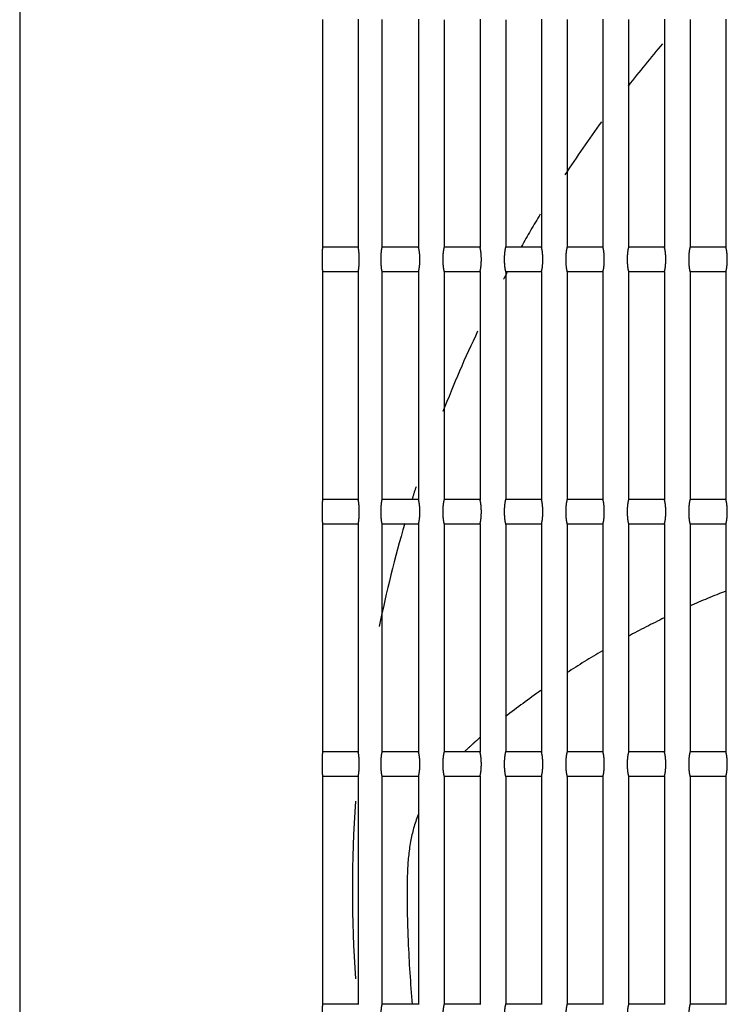
# Model space of a CAD drawing. Extents: x 32.4 to 103.8, y 6.7 to 50.6.
# Drawn here: x 84.4 to 84.6, y 43.1 to 43.3 of the extents above; entities that cross this region are included whole.
import ezdxf

# ---------------------------------------------------------------- set-up
doc = ezdxf.new("R2010")
doc.units = 0
doc.header["$LTSCALE"] = 0.0175
doc.linetypes.add('HIDDEN', pattern=[9.524999999999999, 6.349999999999999, -3.174999999999999])
doc.layers.add('AC-Equipamentos', color=3, linetype='Continuous')

msp = doc.modelspace()

# ---------------------------------------------------------------- linework, layer by layer
at = {"layer": 'AC-Equipamentos'}
msp.add_line((84.43281663513076, 43.43277603152216), (84.43281663513076, 42.83522603152215), dxfattribs=at)
at = {"layer": 'AC-Equipamentos', "color": 1, "linetype": 'HIDDEN', "ltscale": 0.005}
for p, q in [((84.48831663513074, 43.30724289821357), (84.48831663513074, 43.26549066483086)), ((84.49488235347354, 43.30728856201067), (84.49488235347354, 43.26544500090176)), ((84.49922544134144, 43.30719272914317), (84.49922544134144, 43.26554083364118)), ((84.50593613054654, 43.30730123980436), (84.50593613054654, 43.26543232288666)), ((84.51064156791264, 43.30718538072006), (84.51064156791264, 43.26554818191167)), ((84.51720728008934, 43.30729834137577), (84.51720728008934, 43.26543522133216)), ((84.52191233147775, 43.30718829508716), (84.52191233147775, 43.26554526756646)), ((84.52847841961645, 43.30729544427796), (84.52847841961645, 43.26543811844707)), ((84.53318310505315, 43.30719120729206), (84.53318310505315, 43.26554235538316)), ((84.53974954914726, 43.30729254841866), (84.53974954914726, 43.26544101432356)), ((84.54445388861996, 43.30719411742945), (84.54445388861996, 43.26553944526715)), ((84.55102066870006, 43.30728965370576), (84.55102066870006, 43.26544390905376)), ((84.55572468216005, 43.30719702559396), (84.55572468216005, 43.26553653712396)), ((84.56229177829206, 43.30728676004728), (84.56229177829206, 43.26544680272966)), ((84.49488953551895, 43.26549066483086), (84.48831663513074, 43.26549066483086)), ((84.50594841682828, 43.26549066483086), (84.49923442182795, 43.26549066483086)), ((84.51721896071226, 43.26549066483086), (84.51065400442695, 43.26549066483086)), ((84.52848949451105, 43.26549066483086), (84.52192412699316, 43.26549066483086)), ((84.53976001820146, 43.26549066483086), (84.53319426135727, 43.26549066483086)), ((84.55103053175874, 43.26549066483086), (84.54446440745025, 43.26549066483086)), ((84.56230103515755, 43.26549066483086), (84.55573456520445, 43.26549066483086)), ((84.48831663513074, 43.26098999821357), (84.48831663513074, 43.21923776483086)), ((84.49488953551895, 43.26098999821357), (84.48831663513074, 43.26098999821357)), ((84.49488235347354, 43.26103566201067), (84.49488235347354, 43.21919210090176)), ((84.49922544134144, 43.26093982914317), (84.49922544134144, 43.21928793364118)), ((84.50594841682828, 43.26098999821357), (84.49923442182795, 43.26098999821357)), ((84.50593613054654, 43.26104833980436), (84.50593613054654, 43.21917942288666)), ((84.51064156791264, 43.26093248072007), (84.51064156791264, 43.21929528191167)), ((84.51721896071226, 43.26098999821357), (84.51065400442695, 43.26098999821357)), ((84.51720728008934, 43.26104544137576), (84.51720728008934, 43.21918232133216)), ((84.52191233147775, 43.26093539508717), (84.52191233147775, 43.21929236756647)), ((84.52848949451105, 43.26098999821357), (84.52192412699316, 43.26098999821357)), ((84.52847841961645, 43.26104254427796), (84.52847841961645, 43.21918521844707)), ((84.53318310505315, 43.26093830729206), (84.53318310505315, 43.21928945538316)), ((84.53976001820146, 43.26098999821357), (84.53319426135727, 43.26098999821357)), ((84.53974954914726, 43.26103964841865), (84.53974954914726, 43.21918811432357)), ((84.54445388861996, 43.26094121742945), (84.54445388861996, 43.21928654526717)), ((84.55103053175874, 43.26098999821357), (84.54446440745025, 43.26098999821357)), ((84.55102066870006, 43.26103675370578), (84.55102066870006, 43.21919100905375)), ((84.55572468216005, 43.26094412559396), (84.55572468216005, 43.21928363712396)), ((84.56230103515755, 43.26098999821357), (84.55573456520445, 43.26098999821357)), ((84.56229177829206, 43.26103386004726), (84.56229177829206, 43.21919390272966)), ((84.49488953551895, 43.21923776483086), (84.48831663513074, 43.21923776483086)), ((84.50594841682828, 43.21923776483086), (84.49923442182795, 43.21923776483086)), ((84.51721896071226, 43.21923776483086), (84.51065400442695, 43.21923776483086)), ((84.52848949451105, 43.21923776483086), (84.52192412699316, 43.21923776483086)), ((84.53976001820146, 43.21923776483086), (84.53319426135727, 43.21923776483086)), ((84.55103053175874, 43.21923776483086), (84.54446440745025, 43.21923776483086)), ((84.56230103515755, 43.21923776483086), (84.55573456520445, 43.21923776483086)), ((84.48831663513074, 43.21473709821357), (84.48831663513074, 43.17298486483086)), ((84.49488953551895, 43.21473709821357), (84.48831663513074, 43.21473709821357)), ((84.49488235347354, 43.21478276201066), (84.49488235347354, 43.17293920090176)), ((84.49922544134144, 43.21468692914317), (84.49922544134144, 43.17303503364116)), ((84.50594841682828, 43.21473709821357), (84.49923442182795, 43.21473709821357)), ((84.50593613054654, 43.21479543980436), (84.50593613054654, 43.17292652288666)), ((84.51064156791264, 43.21467958072006), (84.51064156791264, 43.17304238191166)), ((84.51721896071226, 43.21473709821357), (84.51065400442695, 43.21473709821357)), ((84.51720728008934, 43.21479254137576), (84.51720728008934, 43.17292942133216)), ((84.52191233147775, 43.21468249508717), (84.52191233147775, 43.17303946756647)), ((84.52848949451105, 43.21473709821357), (84.52192412699316, 43.21473709821357)), ((84.52847841961645, 43.21478964427796), (84.52847841961645, 43.17293231844707)), ((84.53318310505315, 43.21468540729206), (84.53318310505315, 43.17303655538316)), ((84.53976001820146, 43.21473709821357), (84.53319426135727, 43.21473709821357)), ((84.53974954914726, 43.21478674841865), (84.53974954914726, 43.17293521432357)), ((84.54445388861996, 43.21468831742946), (84.54445388861996, 43.17303364526718)), ((84.55103053175874, 43.21473709821357), (84.54446440745025, 43.21473709821357)), ((84.55102066870006, 43.21478385370578), (84.55102066870006, 43.17293810905375)), ((84.55572468216005, 43.21469122559396), (84.55572468216005, 43.17303073712396)), ((84.56230103515755, 43.21473709821357), (84.55573456520445, 43.21473709821357)), ((84.56229177829206, 43.21478096004726), (84.56229177829206, 43.17294100272965)), ((84.49488953551895, 43.17298486483086), (84.48831663513074, 43.17298486483086)), ((84.50594841682828, 43.17298486483086), (84.49923442182795, 43.17298486483086)), ((84.51721896071226, 43.17298486483086), (84.51065400442695, 43.17298486483086)), ((84.52848949451105, 43.17298486483086), (84.52192412699316, 43.17298486483086)), ((84.53976001820146, 43.17298486483086), (84.53319426135727, 43.17298486483086)), ((84.55103053175874, 43.17298486483086), (84.54446440745025, 43.17298486483086)), ((84.56230103515755, 43.17298486483086), (84.55573456520445, 43.17298486483086)), ((84.48831663513074, 43.16848419821357), (84.48831663513074, 43.12673196483085)), ((84.49488953551895, 43.16848419821357), (84.48831663513074, 43.16848419821357)), ((84.49488235347354, 43.16852986201066), (84.49488235347354, 43.12668630090176)), ((84.49922544134144, 43.16843402914315), (84.49922544134144, 43.12678213364116)), ((84.50594841682828, 43.16848419821357), (84.49923442182795, 43.16848419821357)), ((84.50593613054654, 43.16854253980436), (84.50593613054654, 43.12667362288666)), ((84.51064156791264, 43.16842668072006), (84.51064156791264, 43.12678948191166)), ((84.51721896071226, 43.16848419821357), (84.51065400442695, 43.16848419821357)), ((84.51720728008934, 43.16853964137576), (84.51720728008934, 43.12667652133217)), ((84.52191233147775, 43.16842959508718), (84.52191233147775, 43.12678656756647)), ((84.52848949451105, 43.16848419821357), (84.52192412699316, 43.16848419821357)), ((84.52847841961645, 43.16853674427797), (84.52847841961645, 43.12667941844708)), ((84.53318310505315, 43.16843250729206), (84.53318310505315, 43.12678365538316)), ((84.53976001820146, 43.16848419821357), (84.53319426135727, 43.16848419821357)), ((84.53974954914726, 43.16853384841865), (84.53974954914726, 43.12668231432357)), ((84.54445388861996, 43.16843541742946), (84.54445388861996, 43.12678074526717)), ((84.55103053175874, 43.16848419821357), (84.54446440745025, 43.16848419821357)), ((84.55102066870006, 43.16853095370578), (84.55102066870006, 43.12668520905378)), ((84.55572468216005, 43.16843832559396), (84.55572468216005, 43.12677783712397)), ((84.56230103515755, 43.16848419821357), (84.55573456520445, 43.16848419821357)), ((84.56229177829206, 43.16852806004726), (84.56229177829206, 43.12668810272965)), ((84.49488953551895, 43.12673196483085), (84.48831663513074, 43.12673196483085)), ((84.50594841682828, 43.12673196483085), (84.49923442182795, 43.12673196483085)), ((84.51721896071226, 43.12673196483085), (84.51065400442695, 43.12673196483085)), ((84.52848949451105, 43.12673196483085), (84.52192412699316, 43.12673196483085)), ((84.53976001820146, 43.12673196483085), (84.53319426135727, 43.12673196483085)), ((84.55103053175874, 43.12673196483085), (84.54446440745025, 43.12673196483085)), ((84.56230103515755, 43.12673196483085), (84.55573456520445, 43.12673196483085))]:
    msp.add_line(p, q, dxfattribs=at)
for start, end in [(139.7430656516818, 142.1224287199335), (144.0748332894431, 146.8984957546361), (148.9215760527259, 150.5821233136185), (151.8601467923079, 152.1920468523298), (154.7334878716436, 158.5732065223695), (162.070421246639, 162.6170606083396), (163.752543008858, 168.3908456357942), (176.1071702439897, 183.8928297560103)]:
    msp.add_arc((84.73381663513075, 43.14767603152216), 0.24, start, end, dxfattribs=at)
for points, start_tangent, end_tangent in [([(84.48831663513074, 43.26549066483086), (84.48829067071725, 43.26474574277385), (84.48827651059524, 43.26376445001637), (84.48827652220784, 43.26271452913887), (84.48829074515784, 43.26173173477426), (84.48831663513074, 43.26098999821357)], (-0.05197986393752151, -0.9986481331004614), (0.05197986393752151, -0.9986481331004614)), ([(84.49488235347354, 43.26103566201067), (84.49499371320266, 43.26172766501176), (84.49505979005136, 43.26272032879156), (84.49505979103513, 43.26376030294676), (84.49499371390525, 43.26475299153496), (84.49488235347354, 43.26544500090176)], (0.2329498780334683, 0.972488742517975), (-0.2329498780334683, 0.972488742517975)), ([(84.49922544134144, 43.26554083364118), (84.49908718636004, 43.26474891032546), (84.49901577310615, 43.26375807329856), (84.49901577116506, 43.26272264683816), (84.49908718499425, 43.26173176438636), (84.49922544134144, 43.26093982914317)], (-0.251942801403009, -0.967742127232872), (0.251942801403009, -0.967742127232872)), ([(84.50593613054654, 43.26104833980436), (84.50608290626445, 43.26172518105315), (84.50617215180235, 43.26271891242796), (84.50617215455877, 43.26376168563217), (84.50608290824995, 43.26475546838246), (84.50593613054654, 43.26543232288666)], (0.3068799742749662, 0.9517482237382934), (-0.3068799742749662, 0.9517482237382934)), ([(84.51064156791264, 43.26554818191167), (84.51047382827745, 43.26474982879166), (84.51038780998306, 43.26375858985566), (84.51038780676006, 43.26272215191057), (84.51047382600184, 43.26173085039768), (84.51064156791264, 43.26093248072007)], (-0.2988752470360722, -0.9542921914744599), (0.2988752470360722, -0.9542921914744599)), ([(84.51720728008934, 43.26104544137576), (84.51735457041934, 43.26172536993197), (84.51744370674565, 43.26271901948636), (84.51744370950577, 43.26376157841116), (84.51735457240616, 43.26475527947866), (84.51720728008934, 43.26543522133216)], (0.3066112156058145, 0.95183483990907), (-0.3066112156058145, 0.95183483990907)), ([(84.52191233147775, 43.26554526756646), (84.52174513463456, 43.26474992416857), (84.52165906260255, 43.26375864252336), (84.52165905938634, 43.26272209902847), (84.52174513236295, 43.26173075498267), (84.52191233147775, 43.26093539508717)], (-0.2990096197105258, -0.9542500968407428), (0.2990096197166592, -0.9542500968388208)), ([(84.52847841961645, 43.26104254427796), (84.52862622452685, 43.26172555626206), (84.52871525321295, 43.26271912501396), (84.52871525597615, 43.26376147273515), (84.52862622651466, 43.26475509312667), (84.52847841961645, 43.26543811844707)], (0.3063461801838014, 0.9519201741148224), (-0.3063461801903767, 0.9519201741127066)), ([(84.53318310505315, 43.26554235538316), (84.53301644953316, 43.26475002183537), (84.53293032245004, 43.26375869648846), (84.53293031923995, 43.26272204486577), (84.53301644726515, 43.26173065728137), (84.53318310505315, 43.26093830729206)], (-0.2991472386335188, -0.9542069637232484), (0.2991472386335188, -0.9542069637232484)), ([(84.53974954914726, 43.26103964841865), (84.53989786864757, 43.26172574005396), (84.53998679125456, 43.26271922902086), (84.53998679402024, 43.26376136859436), (84.53989787063584, 43.26475490931566), (84.53974954914726, 43.26544101432356)], (0.3060848487100699, 0.9520042360148058), (-0.3060848487100699, 0.9520042360148058)), ([(84.54445388861996, 43.26553944526715), (84.54428777299415, 43.26475012179547), (84.54420158954277, 43.26375875175457), (84.54420158633813, 43.26272198941886), (84.54428777072916, 43.26173055729026), (84.54445388861996, 43.26094121742945)], (-0.2992881101891847, -0.9541627885740392), (0.2992881101891847, -0.9541627885740392)), ([(84.55102066870006, 43.26103675370578), (84.55116950284045, 43.26172592131807), (84.55125832091966, 43.26271933151646), (84.55125832368725, 43.26376126597876), (84.55116950482893, 43.26475472803536), (84.55102066870006, 43.26544390905376)], (0.305827202289615, 0.9520870350654435), (-0.305827202289615, 0.9520870350654435)), ([(84.55572468216005, 43.26553653712396), (84.55555910503955, 43.26475022405236), (84.55547286389876, 43.26375880832536), (84.55547286069877, 43.26272193268426), (84.55555910277695, 43.26173045500596), (84.55572468216005, 43.26094412559396)], (-0.2994322410565369, -0.9541175677115794), (0.2994322410565369, -0.9541175677115794)), ([(84.56229177829206, 43.26103386004726), (84.56244112716374, 43.26172610006466), (84.56252984225627, 43.26271943251036), (84.56252984502515, 43.26376116487886), (84.56244112915205, 43.26475454927536), (84.56229177829206, 43.26544680272966)], (0.3055732224605744, 0.9521685805124324), (-0.3055732224605744, 0.9521685805124324)), ([(84.48831663513074, 43.21923776483086), (84.48829067071725, 43.21849284277386), (84.48827651059524, 43.21751155001637), (84.48827652220784, 43.21646162913886), (84.48829074515784, 43.21547883477427), (84.48831663513074, 43.21473709821357)], (-0.05197986393752151, -0.9986481331004614), (0.05197986393752151, -0.9986481331004614)), ([(84.49488235347354, 43.21478276201066), (84.49499371320266, 43.21547476501176), (84.49505979005136, 43.21646742879156), (84.49505979103513, 43.21750740294676), (84.49499371390525, 43.21850009153496), (84.49488235347354, 43.21919210090176)], (0.2329498780334683, 0.972488742517975), (-0.2329498780334683, 0.972488742517975)), ([(84.49922544134144, 43.21928793364118), (84.49908718636004, 43.21849601032546), (84.49901577310615, 43.21750517329856), (84.49901577116506, 43.21646974683816), (84.49908718499425, 43.21547886438636), (84.49922544134144, 43.21468692914317)], (-0.251942801403009, -0.967742127232872), (0.2519428014082748, -0.967742127231501)), ([(84.50593613054654, 43.21479543980436), (84.50608290626445, 43.21547228105315), (84.50617215180235, 43.21646601242796), (84.50617215455877, 43.21750878563217), (84.50608290824995, 43.21850256838248), (84.50593613054654, 43.21917942288666)], (0.3068799742749662, 0.9517482237382934), (-0.3068799742749662, 0.9517482237382934)), ([(84.51064156791264, 43.21929528191167), (84.51047382827745, 43.21849692879166), (84.51038780998306, 43.21750568985565), (84.51038780676006, 43.21646925191056), (84.51047382600184, 43.21547795039766), (84.51064156791264, 43.21467958072006)], (-0.2988752470360722, -0.9542921914744599), (0.2988752470360722, -0.9542921914744599)), ([(84.51720728008934, 43.21479254137576), (84.51735457041934, 43.21547246993197), (84.51744370674565, 43.21646611948636), (84.51744370950577, 43.21750867841116), (84.51735457240616, 43.21850237947866), (84.51720728008934, 43.21918232133216)], (0.3066112156058145, 0.95183483990907), (-0.3066112156058145, 0.95183483990907)), ([(84.52191233147775, 43.21929236756647), (84.52174513463456, 43.21849702416856), (84.52165906260255, 43.21750574252336), (84.52165905938634, 43.21646919902847), (84.52174513236295, 43.21547785498267), (84.52191233147775, 43.21468249508717)], (-0.2990096197166592, -0.9542500968388208), (0.2990096197105258, -0.9542500968407428)), ([(84.52847841961645, 43.21478964427796), (84.52862622452685, 43.21547265626207), (84.52871525321295, 43.21646622501396), (84.52871525597615, 43.21750857273516), (84.52862622651466, 43.21850219312667), (84.52847841961645, 43.21918521844707)], (0.3063461801838014, 0.9519201741148224), (-0.3063461801838014, 0.9519201741148224)), ([(84.53318310505315, 43.21928945538316), (84.53301644953316, 43.21849712183536), (84.53293032245004, 43.21750579648846), (84.53293031923995, 43.21646914486577), (84.53301644726515, 43.21547775728136), (84.53318310505315, 43.21468540729206)], (-0.2991472386335188, -0.9542069637232484), (0.2991472386335188, -0.9542069637232484)), ([(84.53974954914726, 43.21478674841865), (84.53989786864757, 43.21547284005396), (84.53998679125456, 43.21646632902086), (84.53998679402024, 43.21750846859436), (84.53989787063584, 43.21850200931565), (84.53974954914726, 43.21918811432357)], (0.3060848487100699, 0.9520042360148058), (-0.3060848487100699, 0.9520042360148058)), ([(84.54445388861996, 43.21928654526717), (84.54428777299415, 43.21849722179547), (84.54420158954277, 43.21750585175457), (84.54420158633813, 43.21646908941886), (84.54428777072916, 43.21547765729026), (84.54445388861996, 43.21468831742946)], (-0.2992881101891847, -0.9541627885740392), (0.2992881101891847, -0.9541627885740392)), ([(84.55102066870006, 43.21478385370578), (84.55116950284045, 43.21547302131808), (84.55125832091966, 43.21646643151646), (84.55125832368725, 43.21750836597876), (84.55116950482893, 43.21850182803536), (84.55102066870006, 43.21919100905375)], (0.305827202289615, 0.9520870350654435), (-0.305827202289615, 0.9520870350654435)), ([(84.55572468216005, 43.21928363712396), (84.55555910503955, 43.21849732405236), (84.55547286389876, 43.21750590832536), (84.55547286069877, 43.21646903268426), (84.55555910277695, 43.21547755500596), (84.55572468216005, 43.21469122559396)], (-0.2994322410565369, -0.9541175677115794), (0.2994322410761801, -0.9541175677054147)), ([(84.56229177829206, 43.21478096004726), (84.56244112716374, 43.21547320006466), (84.56252984225627, 43.21646653251036), (84.56252984502515, 43.21750826487885), (84.56244112915205, 43.21850164927536), (84.56229177829206, 43.21919390272966)], (0.3055732224605744, 0.9521685805124324), (-0.3055732224605744, 0.9521685805124324)), ([(84.56226403079324, 43.20244853315146), (84.55564646543813, 43.19969692775965)], (-0.9317807341999274, -0.3630215742539888), (-0.9144712165250244, -0.4046509534737835)), ([(84.55098660857173, 43.19754429789337), (84.54436038192084, 43.19415910350536)], (-0.9009234444534842, -0.4339780492537266), (-0.8796279531623061, -0.4756623424399833)), ([(84.53964927466976, 43.19150703584036), (84.53313578582646, 43.18747929031387)], (-0.862943772639149, -0.5052999557325457), (-0.8376067475692297, -0.5462736827145316)), ([(84.52836457609385, 43.18424270297287), (84.52191046556796, 43.17944245264117)], (-0.8172397670448923, -0.5762978077005068), (-0.7870411995405445, -0.6169004378550732)), ([(84.51718447858846, 43.17558628636507), (84.51627625811076, 43.17479001903627), (84.51583596697026, 43.17439518103156)], (-0.756611733570389, -0.6538644237329408), (-0.7418904697020189, -0.6705210891279392)), ([(84.48831663513074, 43.17298486483086), (84.48829067071725, 43.17223994277386), (84.48827651059524, 43.17125865001636), (84.48827652220784, 43.17020872913886), (84.48829074515784, 43.16922593477427), (84.48831663513074, 43.16848419821357)], (-0.05197986393752151, -0.9986481331004614), (0.05197986393752151, -0.9986481331004614)), ([(84.49488235347354, 43.16852986201066), (84.49499371320266, 43.16922186501176), (84.49505979005136, 43.17021452879156), (84.49505979103513, 43.17125450294676), (84.49499371390525, 43.17224719153496), (84.49488235347354, 43.17293920090176)], (0.2329498780334683, 0.972488742517975), (-0.2329498780334683, 0.972488742517975)), ([(84.49922544134144, 43.17303503364116), (84.49908718636004, 43.17224311032546), (84.49901577310615, 43.17125227329856), (84.49901577116506, 43.17021684683816), (84.49908718499425, 43.16922596438636), (84.49922544134144, 43.16843402914315)], (-0.251942801403009, -0.967742127232872), (0.2519428014082748, -0.967742127231501)), ([(84.50593613054654, 43.16854253980436), (84.50608290626445, 43.16921938105315), (84.50617215180235, 43.17021311242796), (84.50617215455877, 43.17125588563215), (84.50608290824995, 43.17224966838246), (84.50593613054654, 43.17292652288666)], (0.3068799742749662, 0.9517482237382934), (-0.3068799742749662, 0.9517482237382934)), ([(84.51064156791264, 43.17304238191166), (84.51047382827745, 43.17224402879166), (84.51038780998306, 43.17125278985565), (84.51038780676006, 43.17021635191056), (84.51047382600184, 43.16922505039766), (84.51064156791264, 43.16842668072006)], (-0.2988752470360722, -0.9542921914744599), (0.2988752470360722, -0.9542921914744599)), ([(84.51583596697026, 43.17439518103156), (84.51438163732523, 43.17304319516607)], (-0.7418904697252993, -0.6705210891021809), (-0.7222520656506768, -0.691629925367122)), ([(84.51720728008934, 43.16853964137576), (84.51735457041934, 43.16921956993197), (84.51744370674565, 43.17021321948636), (84.51744370950577, 43.17125577841117), (84.51735457240616, 43.17224947947865), (84.51720728008934, 43.17292942133216)], (0.3066112156058145, 0.95183483990907), (-0.3066112156058145, 0.95183483990907)), ([(84.52191233147775, 43.17303946756647), (84.52174513463456, 43.17224412416856), (84.52165906260255, 43.17125284252337), (84.52165905938634, 43.17021629902846), (84.52174513236295, 43.16922495498267), (84.52191233147775, 43.16842959508718)], (-0.2990096197166592, -0.9542500968388208), (0.2990096197105258, -0.9542500968407428)), ([(84.52847841961645, 43.16853674427797), (84.52862622452685, 43.16921975626207), (84.52871525321295, 43.17021332501396), (84.52871525597615, 43.17125567273516), (84.52862622651466, 43.17224929312667), (84.52847841961645, 43.17293231844707)], (0.3063461801838014, 0.9519201741148224), (-0.3063461801838014, 0.9519201741148224)), ([(84.53318310505315, 43.17303655538316), (84.53301644953316, 43.17224422183536), (84.53293032245004, 43.17125289648847), (84.53293031923995, 43.17021624486576), (84.53301644726515, 43.16922485728136), (84.53318310505315, 43.16843250729206)], (-0.2991472386335188, -0.9542069637232484), (0.2991472386335188, -0.9542069637232484)), ([(84.53974954914726, 43.16853384841865), (84.53989786864757, 43.16921994005396), (84.53998679125456, 43.17021342902086), (84.53998679402024, 43.17125556859436), (84.53989787063584, 43.17224910931567), (84.53974954914726, 43.17293521432357)], (0.3060848487100699, 0.9520042360148058), (-0.3060848487100699, 0.9520042360148058)), ([(84.54445388861996, 43.17303364526718), (84.54428777299415, 43.17224432179546), (84.54420158954277, 43.17125295175457), (84.54420158633813, 43.17021618941886), (84.54428777072916, 43.16922475729026), (84.54445388861996, 43.16843541742946)], (-0.2992881101891847, -0.9541627885740392), (0.2992881101891847, -0.9541627885740392)), ([(84.55102066870006, 43.16853095370578), (84.55116950284045, 43.16922012131808), (84.55125832091966, 43.17021353151647), (84.55125832368725, 43.17125546597877), (84.55116950482893, 43.17224892803535), (84.55102066870006, 43.17293810905375)], (0.305827202289615, 0.9520870350654435), (-0.305827202289615, 0.9520870350654435)), ([(84.55572468216005, 43.17303073712396), (84.55555910503955, 43.17224442405237), (84.55547286389876, 43.17125300832536), (84.55547286069877, 43.17021613268426), (84.55555910277695, 43.16922465500597), (84.55572468216005, 43.16843832559396)], (-0.2994322410565369, -0.9541175677115794), (0.2994322410761801, -0.9541175677054147)), ([(84.56229177829206, 43.16852806004726), (84.56244112716374, 43.16922030006466), (84.56252984225627, 43.17021363251035), (84.56252984502515, 43.17125536487885), (84.56244112915205, 43.17224874927537), (84.56229177829206, 43.17294100272965)], (0.3055732224605744, 0.9521685805124324), (-0.3055732224605744, 0.9521685805124324)), ([(84.50592103234345, 43.16159785091936), (84.50586152108477, 43.16145130360557), (84.50447366229496, 43.15653853530328), (84.50390050121266, 43.15101894482575), (84.50384069431915, 43.14495065674757), (84.50402888575736, 43.13825877981606)], (-0.3796118231157415, -0.9251458607974978), (0.04096805932523941, -0.999160456641036)), ([(84.50402896920595, 43.13825929752097), (84.50479299299165, 43.12672083971616)], (0.0409665436334164, -0.9991605187870124), (0.0911320399819542, -0.9958388179262384)), ([(84.48831663513074, 43.12673196483085), (84.48829067071725, 43.12598704277386), (84.48827651059524, 43.12500575001636), (84.48827652220784, 43.12395582913886), (84.48829074515784, 43.12297303477428), (84.48831663513074, 43.12223129821356)], (-0.05197986393752151, -0.9986481331004614), (0.05197986393752151, -0.9986481331004614)), ([(84.49922544134144, 43.12678213364116), (84.49908718636004, 43.12599021032546), (84.49901577310615, 43.12499937329856), (84.49901577116506, 43.12396394683816), (84.49908718499425, 43.12297306438636), (84.49922544134144, 43.12218112914315)], (-0.251942801403009, -0.967742127232872), (0.251942801403009, -0.967742127232872)), ([(84.51064156791264, 43.12678948191166), (84.51047382827745, 43.12599112879165), (84.51038780998306, 43.12499988985567), (84.51038780676006, 43.12396345191056), (84.51047382600184, 43.12297215039765), (84.51064156791264, 43.12217378072008)], (-0.2988752470360722, -0.9542921914744599), (0.2988752470360722, -0.9542921914744599)), ([(84.52191233147775, 43.12678656756647), (84.52174513463456, 43.12599122416856), (84.52165906260255, 43.12499994252337), (84.52165905938634, 43.12396339902846), (84.52174513236295, 43.12297205498268), (84.52191233147775, 43.12217669508716)], (-0.2990096197105258, -0.9542500968407428), (0.2990096197105258, -0.9542500968407428)), ([(84.53318310505315, 43.12678365538316), (84.53301644953316, 43.12599132183536), (84.53293032245004, 43.12499999648847), (84.53293031923995, 43.12396334486576), (84.53301644726515, 43.12297195728136), (84.53318310505315, 43.12217960729206)], (-0.2991472386335188, -0.9542069637232484), (0.2991472386335188, -0.9542069637232484)), ([(84.54445388861996, 43.12678074526717), (84.54428777299415, 43.12599142179546), (84.54420158954277, 43.12500005175457), (84.54420158633813, 43.12396328941886), (84.54428777072916, 43.12297185729026), (84.54445388861996, 43.12218251742947)], (-0.2992881101891847, -0.9541627885740392), (0.2992881101891847, -0.9541627885740392)), ([(84.55572468216005, 43.12677783712397), (84.55555910503955, 43.12599152405236), (84.55547286389876, 43.12500010832536), (84.55547286069877, 43.12396323268426), (84.55555910277695, 43.12297175500596), (84.55572468216005, 43.12218542559397)], (-0.2994322410565369, -0.9541175677115794), (0.2994322410565369, -0.9541175677115794))]:
    msp.add_spline(points, degree=3, dxfattribs=dict(at, start_tangent=start_tangent, end_tangent=end_tangent))

doc.saveas('drawing.dxf')
